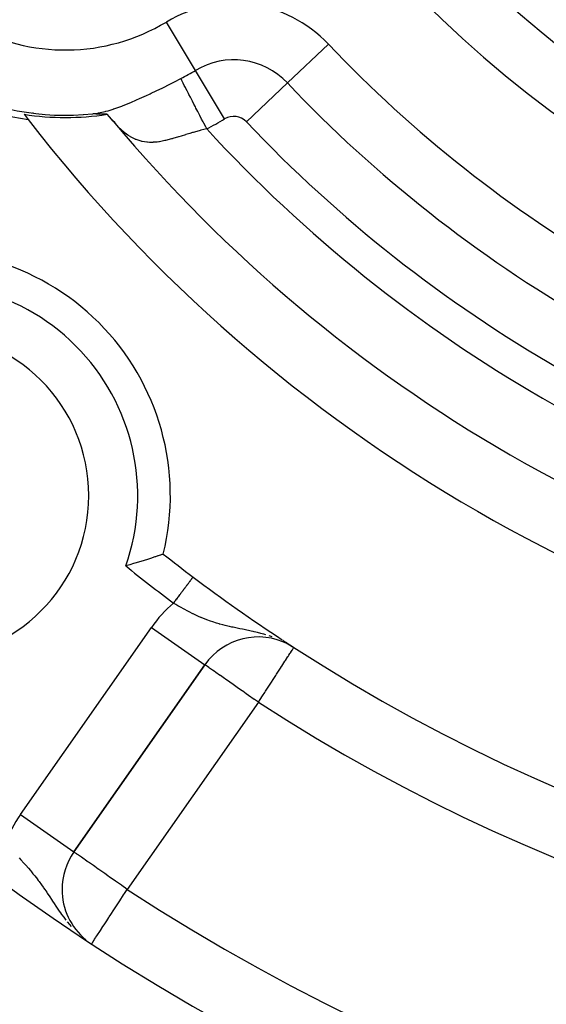
# Model space of a CAD drawing. Extents: x 24 to 1164, y -670 to 196.
# Drawn here: x 405 to 421, y -279 to -249 of the extents above; entities that cross this region are included whole.
import ezdxf

# ---------------------------------------------------------------- set-up
doc = ezdxf.new("R2010")
doc.units = 0
doc.linetypes.add('DASHED', pattern=[11.05, 8.7, -2.35])
doc.layers.get('0').update_dxf_attribs({"linetype": 'CONTINUOUS'})
doc.layers.add('NEVIDI', color=4, linetype='DASHED')

msp = doc.modelspace()

# ---------------------------------------------------------------- linework, layer by layer
at = {"color": 2}
for p, q in [((407.092475, -251.975574), (407.104973, -251.98279)), ((407.104973, -251.98279), (407.092475, -251.975574)), ((407.368817, -251.956149), (407.478213, -251.941661)), ((407.378131, -251.955182), (407.368817, -251.956149)), ((407.386625, -251.954327), (407.378131, -251.955182)), ((407.394201, -251.953598), (407.386625, -251.954327)), ((407.400796, -251.953002), (407.394201, -251.953598)), ((407.40648, -251.952528), (407.400796, -251.953002)), ((407.411363, -251.95216), (407.40648, -251.952528)), ((407.415573, -251.951882), (407.411363, -251.95216)), ((407.419239, -251.951675), (407.415573, -251.951882)), ((407.42248, -251.951523), (407.419239, -251.951675)), ((407.425363, -251.951419), (407.42248, -251.951523)), ((407.427938, -251.951355), (407.425363, -251.951419)), ((407.430252, -251.951325), (407.427938, -251.951355)), ((407.432344, -251.951323), (407.430252, -251.951325)), ((407.434249, -251.951347), (407.432344, -251.951323)), ((407.435999, -251.95139), (407.434249, -251.951347)), ((407.437629, -251.951449), (407.435999, -251.95139)), ((407.439171, -251.951519), (407.437629, -251.951449)), ((407.440651, -251.951597), (407.439171, -251.951519)), ((407.442075, -251.951683), (407.440651, -251.951597)), ((407.44225, -251.951694), (407.442075, -251.951683)), ((407.443448, -251.951775), (407.44225, -251.951694)), ((407.444772, -251.951873), (407.443448, -251.951775)), ((407.446053, -251.951977), (407.444772, -251.951873)), ((407.447294, -251.952086), (407.446053, -251.951977)), ((407.448499, -251.952199), (407.447294, -251.952086)), ((407.449672, -251.952317), (407.448499, -251.952199)), ((407.450815, -251.952438), (407.449672, -251.952317)), ((407.451933, -251.952563), (407.450815, -251.952438)), ((407.453029, -251.95269), (407.451933, -251.952563)), ((407.454106, -251.95282), (407.453029, -251.95269)), ((407.455168, -251.952951), (407.454106, -251.95282)), ((407.456217, -251.953084), (407.455168, -251.952951)), ((407.457258, -251.953218), (407.456217, -251.953084)), ((407.458294, -251.953353), (407.457258, -251.953218)), ((407.459328, -251.953487), (407.458294, -251.953353)), ((407.460363, -251.953622), (407.459328, -251.953487)), ((407.461398, -251.953756), (407.460363, -251.953622)), ((407.462434, -251.95389), (407.461398, -251.953756)), ((407.462931, -251.953954), (407.462434, -251.95389)), ((407.462931, -251.953954), (407.537314, -251.951987)), ((407.463471, -251.954023), (407.462931, -251.953954)), ((407.464509, -251.954157), (407.463471, -251.954023)), ((407.465548, -251.954289), (407.464509, -251.954157)), ((407.466589, -251.954422), (407.465548, -251.954289)), ((407.467631, -251.954554), (407.466589, -251.954422)), ((407.468676, -251.954686), (407.467631, -251.954554)), ((407.469722, -251.954817), (407.468676, -251.954686)), ((407.470771, -251.954948), (407.469722, -251.954817)), ((407.471822, -251.955078), (407.470771, -251.954948)), ((407.472876, -251.955208), (407.471822, -251.955078)), ((407.473932, -251.955337), (407.472876, -251.955208)), ((407.474992, -251.955466), (407.473932, -251.955337)), ((407.476054, -251.955594), (407.474992, -251.955466)), ((407.47712, -251.955721), (407.476054, -251.955594)), ((407.47819, -251.955848), (407.47712, -251.955721)), ((407.479263, -251.955974), (407.47819, -251.955848)), ((407.48034, -251.956099), (407.479263, -251.955974)), ((407.481422, -251.956224), (407.48034, -251.956099)), ((407.482507, -251.956348), (407.481422, -251.956224)), ((407.483598, -251.95647), (407.482507, -251.956348)), ((407.484692, -251.956592), (407.483598, -251.95647)), ((407.485792, -251.956714), (407.484692, -251.956592)), ((407.486897, -251.956834), (407.485792, -251.956714)), ((407.488008, -251.956953), (407.486897, -251.956834)), ((407.489123, -251.957071), (407.488008, -251.956953)), ((407.490245, -251.957189), (407.489123, -251.957071)), ((407.491372, -251.957305), (407.490245, -251.957189)), ((407.492424, -251.957412), (407.491372, -251.957305)), ((407.492506, -251.95742), (407.492424, -251.957412)), ((407.493645, -251.957534), (407.492506, -251.95742)), ((407.494791, -251.957647), (407.493645, -251.957534)), ((407.495944, -251.957759), (407.494791, -251.957647)), ((407.497104, -251.957869), (407.495944, -251.957759)), ((407.49827, -251.957979), (407.497104, -251.957869)), ((407.499442, -251.958087), (407.49827, -251.957979)), ((407.500622, -251.958194), (407.499442, -251.958087)), ((407.501807, -251.9583), (407.500622, -251.958194)), ((407.502999, -251.958405), (407.501807, -251.9583)), ((407.504196, -251.958508), (407.502999, -251.958405)), ((407.5054, -251.958611), (407.504196, -251.958508)), ((407.50661, -251.958712), (407.5054, -251.958611)), ((407.507826, -251.958813), (407.50661, -251.958712)), ((407.509048, -251.958912), (407.507826, -251.958813)), ((407.510276, -251.95901), (407.509048, -251.958912)), ((407.511114, -251.959076), (407.510276, -251.95901)), ((407.511114, -251.959076), (407.574077, -251.967963)), ((407.511509, -251.959107), (407.511114, -251.959076)), ((407.512748, -251.959203), (407.511509, -251.959107)), ((407.513993, -251.959297), (407.512748, -251.959203)), ((407.515243, -251.959391), (407.513993, -251.959297)), ((407.516498, -251.959484), (407.515243, -251.959391)), ((407.517759, -251.959575), (407.516498, -251.959484)), ((407.519025, -251.959666), (407.517759, -251.959575)), ((407.520296, -251.959755), (407.519025, -251.959666)), ((407.521573, -251.959844), (407.520296, -251.959755)), ((407.522854, -251.959931), (407.521573, -251.959844)), ((407.52414, -251.960018), (407.522854, -251.959931)), ((407.525432, -251.960103), (407.52414, -251.960018)), ((407.526728, -251.960188), (407.525432, -251.960103)), ((407.528028, -251.960271), (407.526728, -251.960188)), ((407.529334, -251.960353), (407.528028, -251.960271)), ((407.530644, -251.960435), (407.529334, -251.960353)), ((407.531958, -251.960515), (407.530644, -251.960435)), ((407.533278, -251.960595), (407.531958, -251.960515)), ((407.534601, -251.960673), (407.533278, -251.960595)), ((407.535929, -251.960751), (407.534601, -251.960673)), ((407.537261, -251.960827), (407.535929, -251.960751)), ((407.538598, -251.960903), (407.537261, -251.960827)), ((407.539939, -251.960977), (407.538598, -251.960903)), ((407.541284, -251.961051), (407.539939, -251.960977)), ((407.542633, -251.961124), (407.541284, -251.961051)), ((407.543986, -251.961196), (407.542633, -251.961124)), ((407.545343, -251.961267), (407.543986, -251.961196)), ((407.546704, -251.961337), (407.545343, -251.961267)), ((407.547678, -251.961386), (407.546704, -251.961337)), ((407.548069, -251.961406), (407.547678, -251.961386)), ((407.549437, -251.961474), (407.548069, -251.961406)), ((407.550809, -251.961542), (407.549437, -251.961474)), ((407.552185, -251.961608), (407.550809, -251.961542)), ((407.553565, -251.961674), (407.552185, -251.961608)), ((407.554948, -251.961738), (407.553565, -251.961674)), ((407.556335, -251.961802), (407.554948, -251.961738)), ((407.557725, -251.961865), (407.556335, -251.961802)), ((407.559118, -251.961927), (407.557725, -251.961865)), ((407.560515, -251.961989), (407.559118, -251.961927)), ((407.561915, -251.962049), (407.560515, -251.961989)), ((407.563318, -251.962109), (407.561915, -251.962049)), ((407.564725, -251.962168), (407.563318, -251.962109)), ((407.566134, -251.962226), (407.564725, -251.962168)), ((407.567547, -251.962283), (407.566134, -251.962226)), ((407.568679, -251.962328), (407.567547, -251.962283)), ((407.568962, -251.962339), (407.568679, -251.962328)), ((407.57038, -251.962395), (407.568962, -251.962339)), ((407.571802, -251.96245), (407.57038, -251.962395)), ((407.573226, -251.962504), (407.571802, -251.96245)), ((407.574652, -251.962557), (407.573226, -251.962504)), ((407.576082, -251.96261), (407.574652, -251.962557)), ((407.577513, -251.962661), (407.576082, -251.96261)), ((407.578948, -251.962712), (407.577513, -251.962661)), ((407.580385, -251.962763), (407.578948, -251.962712)), ((407.581824, -251.962812), (407.580385, -251.962763)), ((407.583266, -251.962861), (407.581824, -251.962812)), ((407.58471, -251.962909), (407.583266, -251.962861)), ((407.586156, -251.962957), (407.58471, -251.962909)), ((407.587605, -251.963003), (407.586156, -251.962957)), ((407.589055, -251.963049), (407.587605, -251.963003)), ((407.590508, -251.963095), (407.589055, -251.963049)), ((407.591963, -251.963139), (407.590508, -251.963095)), ((407.593419, -251.963183), (407.591963, -251.963139)), ((407.594878, -251.963226), (407.593419, -251.963183)), ((407.596338, -251.963269), (407.594878, -251.963226)), ((407.5978, -251.963311), (407.596338, -251.963269)), ((407.599263, -251.963353), (407.5978, -251.963311)), ((407.600728, -251.963393), (407.599263, -251.963353)), ((407.602195, -251.963434), (407.600728, -251.963393)), ((407.603663, -251.963473), (407.602195, -251.963434)), ((407.605132, -251.963512), (407.603663, -251.963473)), ((407.606603, -251.963551), (407.605132, -251.963512)), ((407.608075, -251.963588), (407.606603, -251.963551)), ((407.609548, -251.963626), (407.608075, -251.963588)), ((407.611023, -251.963663), (407.609548, -251.963626)), ((407.611193, -251.963667), (407.611023, -251.963663)), ((407.612498, -251.963699), (407.611193, -251.963667)), ((407.613974, -251.963734), (407.612498, -251.963699)), ((407.615451, -251.96377), (407.613974, -251.963734)), ((407.616929, -251.963804), (407.615451, -251.96377)), ((407.618408, -251.963838), (407.616929, -251.963804)), ((407.619887, -251.963872), (407.618408, -251.963838)), ((407.621367, -251.963905), (407.619887, -251.963872)), ((407.622847, -251.963938), (407.621367, -251.963905)), ((407.624328, -251.96397), (407.622847, -251.963938)), ((407.62581, -251.964002), (407.624328, -251.96397)), ((407.627292, -251.964033), (407.62581, -251.964002)), ((407.628774, -251.964064), (407.627292, -251.964033)), ((407.630256, -251.964095), (407.628774, -251.964064)), ((407.630967, -251.964109), (407.630256, -251.964095)), ((407.631738, -251.964125), (407.630967, -251.964109)), ((407.633221, -251.964154), (407.631738, -251.964125)), ((407.634703, -251.964184), (407.633221, -251.964154)), ((407.636186, -251.964213), (407.634703, -251.964184)), ((407.637668, -251.964241), (407.636186, -251.964213)), ((407.63915, -251.96427), (407.637668, -251.964241)), ((407.640632, -251.964297), (407.63915, -251.96427)), ((407.642113, -251.964325), (407.640632, -251.964297)), ((407.643594, -251.964352), (407.642113, -251.964325)), ((407.645075, -251.964379), (407.643594, -251.964352)), ((407.646555, -251.964406), (407.645075, -251.964379)), ((407.648034, -251.964432), (407.646555, -251.964406)), ((407.649513, -251.964458), (407.648034, -251.964432)), ((407.65099, -251.964484), (407.649513, -251.964458)), ((407.652468, -251.96451), (407.65099, -251.964484)), ((407.653944, -251.964535), (407.652468, -251.96451)), ((407.655419, -251.96456), (407.653944, -251.964535)), ((407.656893, -251.964585), (407.655419, -251.96456)), ((407.658366, -251.964609), (407.656893, -251.964585)), ((407.659838, -251.964634), (407.658366, -251.964609)), ((407.661309, -251.964658), (407.659838, -251.964634)), ((407.662779, -251.964682), (407.661309, -251.964658)), ((407.664247, -251.964706), (407.662779, -251.964682)), ((407.665713, -251.96473), (407.664247, -251.964706)), ((407.667179, -251.964754), (407.665713, -251.96473)), ((407.668642, -251.964777), (407.667179, -251.964754)), ((407.670104, -251.9648), (407.668642, -251.964777)), ((407.671565, -251.964824), (407.670104, -251.9648)), ((407.673024, -251.964847), (407.671565, -251.964824)), ((407.674481, -251.96487), (407.673024, -251.964847)), ((407.675936, -251.964893), (407.674481, -251.96487)), ((407.67739, -251.964916), (407.675936, -251.964893)), ((407.678841, -251.964938), (407.67739, -251.964916)), ((407.680291, -251.964961), (407.678841, -251.964938)), ((407.681377, -251.964978), (407.680291, -251.964961)), ((407.681738, -251.964984), (407.681377, -251.964978)), ((407.683184, -251.965006), (407.681738, -251.964984)), ((407.684627, -251.965029), (407.683184, -251.965006)), ((407.686069, -251.965052), (407.684627, -251.965029)), ((407.687508, -251.965074), (407.686069, -251.965052)), ((407.688945, -251.965097), (407.687508, -251.965074)), ((407.690379, -251.965119), (407.688945, -251.965097)), ((407.691811, -251.965142), (407.690379, -251.965119)), ((407.692362, -251.96515), (407.691811, -251.965142)), ((407.693241, -251.965164), (407.692362, -251.96515)), ((407.694668, -251.965187), (407.693241, -251.965164)), ((407.696093, -251.96521), (407.694668, -251.965187)), ((407.697515, -251.965232), (407.696093, -251.96521)), ((407.698935, -251.965255), (407.697515, -251.965232)), ((407.700351, -251.965278), (407.698935, -251.965255)), ((407.701765, -251.965301), (407.700351, -251.965278)), ((407.703177, -251.965324), (407.701765, -251.965301)), ((407.704585, -251.965347), (407.703177, -251.965324)), ((407.705991, -251.96537), (407.704585, -251.965347)), ((407.707393, -251.965393), (407.705991, -251.96537)), ((407.708793, -251.965417), (407.707393, -251.965393)), ((407.710189, -251.965441), (407.708793, -251.965417)), ((407.711582, -251.965464), (407.710189, -251.965441)), ((407.712972, -251.965488), (407.711582, -251.965464)), ((407.714359, -251.965512), (407.712972, -251.965488)), ((407.715743, -251.965536), (407.714359, -251.965512)), ((407.717123, -251.965561), (407.715743, -251.965536)), ((407.7185, -251.965586), (407.717123, -251.965561)), ((407.719874, -251.96561), (407.7185, -251.965586)), ((407.721244, -251.965635), (407.719874, -251.96561)), ((407.72261, -251.965661), (407.721244, -251.965635)), ((407.723973, -251.965686), (407.72261, -251.965661)), ((407.725332, -251.965712), (407.723973, -251.965686)), ((407.726688, -251.965738), (407.725332, -251.965712)), ((407.728039, -251.965765), (407.726688, -251.965738)), ((407.729387, -251.965791), (407.728039, -251.965765)), ((407.730731, -251.965818), (407.729387, -251.965791)), ((407.731536, -251.965834), (407.730731, -251.965818)), ((407.732071, -251.965845), (407.731536, -251.965834)), ((407.733408, -251.965873), (407.732071, -251.965845)), ((407.73474, -251.965901), (407.733408, -251.965873)), ((407.736068, -251.965929), (407.73474, -251.965901)), ((407.737392, -251.965957), (407.736068, -251.965929)), ((407.738711, -251.965986), (407.737392, -251.965957)), ((407.740027, -251.966015), (407.738711, -251.965986)), ((407.741338, -251.966045), (407.740027, -251.966015)), ((407.742645, -251.966075), (407.741338, -251.966045)), ((407.743947, -251.966106), (407.742645, -251.966075)), ((407.745245, -251.966136), (407.743947, -251.966106)), ((407.746539, -251.966168), (407.745245, -251.966136)), ((407.747828, -251.966199), (407.746539, -251.966168)), ((407.74852, -251.966217), (407.747828, -251.966199)), ((407.749112, -251.966231), (407.74852, -251.966217)), ((407.750392, -251.966264), (407.749112, -251.966231)), ((407.751666, -251.966297), (407.750392, -251.966264)), ((407.752937, -251.966331), (407.751666, -251.966297)), ((407.754202, -251.966365), (407.752937, -251.966331)), ((407.754683, -251.966378), (407.754202, -251.966365)), ((407.755462, -251.966399), (407.754683, -251.966378)), ((407.756718, -251.966434), (407.755462, -251.966399)), ((407.757968, -251.96647), (407.756718, -251.966434)), ((407.759214, -251.966506), (407.757968, -251.96647)), ((407.760454, -251.966542), (407.759214, -251.966506)), ((407.761689, -251.96658), (407.760454, -251.966542)), ((407.762919, -251.966617), (407.761689, -251.96658)), ((407.764144, -251.966656), (407.762919, -251.966617)), ((407.765363, -251.966694), (407.764144, -251.966656)), ((407.766577, -251.966734), (407.765363, -251.966694)), ((407.767786, -251.966774), (407.766577, -251.966734)), ((407.768989, -251.966815), (407.767786, -251.966774)), ((407.770187, -251.966856), (407.768989, -251.966815)), ((407.771379, -251.966898), (407.770187, -251.966856)), ((407.772565, -251.966941), (407.771379, -251.966898)), ((407.773746, -251.966984), (407.772565, -251.966941)), ((407.774921, -251.967028), (407.773746, -251.966984)), ((407.77609, -251.967073), (407.774921, -251.967028)), ((407.777254, -251.967118), (407.77609, -251.967073)), ((407.778411, -251.967164), (407.777254, -251.967118)), ((407.779563, -251.967211), (407.778411, -251.967164)), ((407.780708, -251.967259), (407.779563, -251.967211)), ((407.781848, -251.967307), (407.780708, -251.967259)), ((407.782981, -251.967356), (407.781848, -251.967307)), ((407.784109, -251.967406), (407.782981, -251.967356)), ((407.78523, -251.967457), (407.784109, -251.967406)), ((407.786344, -251.967508), (407.78523, -251.967457)), ((407.787453, -251.96756), (407.786344, -251.967508)), ((407.788555, -251.967613), (407.787453, -251.96756)), ((407.78965, -251.967667), (407.788555, -251.967613)), ((407.790739, -251.967722), (407.78965, -251.967667)), ((407.791822, -251.967777), (407.790739, -251.967722)), ((407.792898, -251.967834), (407.791822, -251.967777)), ((407.793967, -251.967891), (407.792898, -251.967834)), ((407.79503, -251.967949), (407.793967, -251.967891)), ((407.796086, -251.968008), (407.79503, -251.967949)), ((407.796203, -251.968015), (407.796086, -251.968008)), ((407.797135, -251.968068), (407.796203, -251.968015)), ((407.798177, -251.968129), (407.797135, -251.968068)), ((407.799212, -251.968191), (407.798177, -251.968129)), ((407.800241, -251.968254), (407.799212, -251.968191)), ((407.801262, -251.968317), (407.800241, -251.968254)), ((407.802276, -251.968382), (407.801262, -251.968317)), ((407.803283, -251.968448), (407.802276, -251.968382)), ((407.804283, -251.968514), (407.803283, -251.968448)), ((407.882879, -252.051723), (407.806261, -251.968651)), ((407.995285, -252.181153), (407.882879, -252.051723)), ((407.969829, -252.151841), (408.059422, -252.217596)), ((407.974013, -252.156659), (408.058536, -252.240332)), ((409.164052, -265.573098), (409.073587, -265.602386)), ((409.189856, -265.564666), (409.164052, -265.573098)), ((409.269161, -265.53853), (409.189856, -265.564666)), ((409.291398, -265.531145), (409.269161, -265.53853)), ((409.358266, -265.508798), (409.291398, -265.531145)), ((409.37652, -265.502661), (409.358266, -265.508798)), ((409.429796, -265.484656), (409.37652, -265.502661)), ((409.443702, -265.479932), (409.429796, -265.484656)), ((409.482596, -265.466665), (409.443702, -265.479932)), ((409.492118, -265.463409), (409.482596, -265.466665)), ((409.493083, -265.463079), (409.492118, -265.463409)), ((409.515934, -265.455258), (409.493083, -265.463079)), ((409.520833, -265.453576), (409.515934, -265.455258)), ((409.529223, -265.450682), (409.520833, -265.453576)), ((408.465004, -265.788371), (408.379283, -265.813003)), ((408.501493, -265.77776), (408.465004, -265.788371)), ((408.620337, -265.742704), (408.501493, -265.77776)), ((408.655874, -265.73208), (408.620337, -265.742704)), ((408.770201, -265.697467), (408.655874, -265.73208)), ((408.804352, -265.687001), (408.770201, -265.697467)), ((408.912446, -265.653489), (408.804352, -265.687001)), ((408.944404, -265.643465), (408.912446, -265.653489)), ((409.044577, -265.611688), (408.944404, -265.643465)), ((409.073587, -265.602386), (409.044577, -265.611688)), ((413.329314, -268.19218), (413.284512, -268.167953)), ((413.293997, -268.171867), (413.53175, -268.312183)), ((413.294919, -268.171791), (413.53175, -268.312183)), ((413.306484, -268.169749), (413.53175, -268.312183)), ((413.312244, -268.179269), (413.53175, -268.312183)), ((413.333991, -268.190075), (413.53175, -268.312183)), ((413.375035, -268.216904), (413.338932, -268.197381)), ((413.341137, -268.19363), (413.53175, -268.312183)), ((413.369313, -268.208592), (413.53175, -268.312183)), ((413.376252, -268.212516), (413.53175, -268.312183)), ((413.400196, -268.226823), (413.53175, -268.312183)), ((413.406936, -268.231073), (413.53175, -268.312183)), ((413.428601, -268.245149), (413.53175, -268.312183)), ((413.530549, -268.314035), (413.53175, -268.312183)), ((406.788222, -274.580576), (410.805536, -268.843258)), ((410.805536, -268.843258), (406.788222, -274.580576)), ((410.804297, -268.842391), (410.805536, -268.843258)), ((406.426527, -275.727729), (406.424582, -275.727729)), ((407.081607, -277.218711), (407.159675, -277.279745))]:
    msp.add_line(p, q, dxfattribs=at)
for centre, radius, start, end in [((442.905325, -223.000009), 80, 90, 270), ((442.905325, -223.000009), 27.5, 180, 360), ((442.905325, -223.000009), 70, 189.898594, 350.101406), ((406.532258, -244.000009), 8, 143.997615, 276.002385), ((406.532258, -244.000009), 8.209525, 158.030953, 261.969047), ((406.532258, -244.000009), 8.069842, 260.942079, 279.083414), ((442.905325, -223.000009), 47.5, 217.580687, 217.824317), ((442.905325, -223.000009), 47.5, 217.824317, 262.175683), ((442.905325, -223.000009), 45.5, 219.892098, 260.107902), ((402.246685, -263.658649), 7.5, 346.176836, 103.823164), ((402.246685, -263.658649), 5, 0, 180), ((402.246685, -263.658649), 5, 180, 360), ((442.905325, -223.000009), 54, 231.824564, 233.04744), ((442.905325, -223.000009), 54, 233.04744, 236.587241), ((442.905325, -223.000009), 54, 237.046713, 306.95256), ((412.44384, -269.990411), 2, 62.632115, 145), ((442.905325, -223.000009), 54, 236.612117, 236.896675), ((412.44384, -269.990411), 2, 61.356175, 62.709487), ((408.426527, -275.727729), 2, 145, 180), ((442.905325, -223.000009), 65, 233.323993, 303.180781), ((408.426527, -275.727729), 2, 180, 230.641439)]:
    msp.add_arc(centre, radius, start, end, dxfattribs=at)
at = {"layer": 'NEVIDI', "color": 7, "linetype": 'CONTINUOUS'}
for p, q in [((410.517241, -250.626057), (409.624568, -249.141761)), ((413.332703, -251.010007), (414.590221, -249.818937)), ((411.409914, -252.110353), (410.517241, -250.626057)), ((409.472533, -251.175164), (409.768801, -251.028313)), ((409.768801, -251.028313), (409.796966, -251.014154)), ((409.796966, -251.014154), (409.87194, -250.976304)), ((409.87194, -250.976304), (410.067896, -250.876336)), ((410.073206, -250.886662), (410.067896, -250.876335)), ((410.098557, -250.935966), (410.073206, -250.886662)), ((410.129609, -250.996358), (410.098557, -250.935966)), ((410.142504, -251.021438), (410.129609, -250.996358)), ((410.174141, -251.082967), (410.142504, -251.021438)), ((410.209542, -251.151818), (410.174141, -251.082967)), ((412.075185, -252.201078), (413.332703, -251.010007)), ((408.999116, -251.400788), (409.130003, -251.339721)), ((409.130003, -251.339721), (409.156793, -251.327087)), ((409.156793, -251.327087), (409.444854, -251.188685)), ((409.444854, -251.188685), (409.472533, -251.175164)), ((410.224528, -251.180963), (410.209542, -251.151818)), ((410.262291, -251.254408), (410.224528, -251.180963)), ((410.301106, -251.329898), (410.262291, -251.254408)), ((410.317913, -251.362584), (410.301106, -251.329898)), ((410.361475, -251.447305), (410.317913, -251.362584)), ((408.301358, -251.700688), (408.533119, -251.607072)), ((408.533119, -251.607072), (408.557673, -251.596745)), ((408.557673, -251.596745), (408.826198, -251.479604)), ((408.826198, -251.479604), (408.851885, -251.468043)), ((408.851885, -251.468043), (408.962395, -251.417712)), ((408.962395, -251.417712), (408.999116, -251.400788)), ((410.40264, -251.527367), (410.361475, -251.447305)), ((410.420986, -251.563047), (410.40264, -251.527367)), ((410.469849, -251.658079), (410.420986, -251.563047)), ((410.512355, -251.740746), (410.469849, -251.658079)), ((405.539839, -251.923212), (405.541708, -251.919974)), ((407.527077, -251.933389), (407.546065, -251.929897)), ((407.546065, -251.929897), (407.753178, -251.882864)), ((407.753178, -251.882864), (407.773623, -251.877423)), ((407.773623, -251.877423), (407.837576, -251.859592)), ((407.837576, -251.859592), (407.996907, -251.810321)), ((407.996907, -251.810321), (408.007053, -251.806972)), ((408.007053, -251.806972), (408.018828, -251.803055)), ((408.018828, -251.803055), (408.256891, -251.717757)), ((408.256891, -251.717757), (408.279904, -251.708963)), ((408.279904, -251.708963), (408.301358, -251.700688)), ((410.532023, -251.778999), (410.512355, -251.740746)), ((410.585405, -251.882818), (410.532023, -251.778999)), ((410.62827, -251.966185), (410.585405, -251.882818)), ((410.648801, -252.006115), (410.62827, -251.966185)), ((405.406524, -252.154119), (405.410923, -252.1465)), ((410.706012, -252.117381), (410.648801, -252.006115)), ((410.748337, -252.199697), (410.706012, -252.117381)), ((410.769389, -252.24064), (410.748337, -252.199697)), ((410.829388, -252.357328), (410.769389, -252.24064)), ((408.217583, -252.421169), (408.199933, -252.404095)), ((408.349635, -252.537507), (408.217583, -252.421169)), ((408.363881, -252.548837), (408.349635, -252.537507)), ((408.444673, -252.608575), (408.363881, -252.548837)), ((410.225733, -252.593563), (410.206918, -252.599298)), ((410.348553, -252.556524), (410.225733, -252.593563)), ((410.430064, -252.532511), (410.348553, -252.556524)), ((410.449725, -252.526804), (410.430064, -252.532511)), ((410.632585, -252.475496), (410.449725, -252.526804)), ((410.662681, -252.467386), (410.632585, -252.475496)), ((410.682973, -252.461974), (410.662681, -252.467386)), ((410.859911, -252.41669), (410.682973, -252.461974)), ((410.859911, -252.41669), (410.829388, -252.357328)), ((408.51398, -252.653725), (408.444673, -252.608575)), ((408.528295, -252.662358), (408.51398, -252.653725)), ((408.665942, -252.733473), (408.528295, -252.662358)), ((408.681806, -252.740314), (408.665942, -252.733473)), ((408.696503, -252.74641), (408.681806, -252.740314)), ((408.853251, -252.79744), (408.696503, -252.74641)), ((408.868105, -252.801005), (408.853251, -252.79744)), ((408.886435, -252.805117), (408.868105, -252.801005)), ((409.027468, -252.826593), (408.886435, -252.805117)), ((409.042732, -252.827895), (409.027468, -252.826593)), ((409.109617, -252.831422), (409.042732, -252.827895)), ((409.207471, -252.830648), (409.109617, -252.831422)), ((409.223309, -252.82991), (409.207471, -252.830648)), ((409.338242, -252.81995), (409.223309, -252.82991)), ((409.393973, -252.812469), (409.338242, -252.81995)), ((409.410247, -252.80999), (409.393973, -252.812469)), ((409.57438, -252.778574), (409.410247, -252.80999)), ((409.585387, -252.776101), (409.57438, -252.778574)), ((409.602171, -252.772252), (409.585387, -252.776101)), ((409.784435, -252.725459), (409.602171, -252.772252)), ((409.802039, -252.720548), (409.784435, -252.725459)), ((409.820171, -252.715434), (409.802039, -252.720548)), ((409.992443, -252.664739), (409.820171, -252.715434)), ((410.010581, -252.65925), (409.992443, -252.664739)), ((410.077806, -252.638784), (410.010581, -252.65925)), ((410.206918, -252.599298), (410.077806, -252.638784)), ((407.320425, -254.416582), (407.315384, -254.413671)), ((410.423927, -266.178617), (410.422628, -266.180343)), ((410.428791, -266.17215), (410.423927, -266.178617)), ((410.429858, -266.170732), (410.428791, -266.17215)), ((410.433846, -266.165432), (410.429858, -266.170732)), ((410.4347, -266.164296), (410.433846, -266.165432)), ((410.435809, -266.162822), (410.4347, -266.164296)), ((410.437809, -266.160163), (410.435809, -266.162822)), ((410.438443, -266.15932), (410.437809, -266.160163)), ((410.440657, -266.156378), (410.438443, -266.15932)), ((410.4424, -266.15406), (410.441082, -266.155812)), ((410.212074, -266.46024), (410.195446, -266.482344)), ((410.216041, -266.454966), (410.212074, -266.46024)), ((410.232181, -266.433511), (410.216041, -266.454966)), ((410.235999, -266.428436), (410.232181, -266.433511)), ((410.249157, -266.410945), (410.235999, -266.428436)), ((410.251475, -266.407863), (410.249157, -266.410945)), ((410.255204, -266.402905), (410.251475, -266.407863)), ((410.270034, -266.383191), (410.255204, -266.402905)), ((410.273613, -266.378435), (410.270034, -266.383191)), ((410.287771, -266.359613), (410.273613, -266.378435)), ((410.291229, -266.355017), (410.287771, -266.359613)), ((410.304665, -266.337156), (410.291229, -266.355017)), ((410.304761, -266.337028), (410.304665, -266.337156)), ((410.308002, -266.33272), (410.304761, -266.337028)), ((410.320851, -266.315639), (410.308002, -266.33272)), ((410.323891, -266.311598), (410.320851, -266.315639)), ((410.336069, -266.295409), (410.323891, -266.311598)), ((410.338914, -266.291627), (410.336069, -266.295409)), ((410.350293, -266.276501), (410.338914, -266.291627)), ((410.351823, -266.274467), (410.350293, -266.276501)), ((410.353012, -266.272886), (410.351823, -266.274467)), ((410.363643, -266.258754), (410.353012, -266.272886)), ((410.366148, -266.255424), (410.363643, -266.258754)), ((410.37606, -266.242248), (410.366148, -266.255424)), ((410.378351, -266.239202), (410.37606, -266.242248)), ((410.387408, -266.227163), (410.378351, -266.239202)), ((410.389555, -266.224308), (410.387408, -266.227163)), ((410.389866, -266.223896), (410.389555, -266.224308)), ((410.397789, -266.213363), (410.389866, -266.223896)), ((410.399717, -266.2108), (410.397789, -266.213363)), ((410.407104, -266.200979), (410.399717, -266.2108)), ((410.408847, -266.198663), (410.407104, -266.200979)), ((410.415395, -266.189959), (410.408847, -266.198663)), ((410.416925, -266.187924), (410.415395, -266.189959)), ((410.418011, -266.186481), (410.416925, -266.187924)), ((410.422628, -266.180343), (410.418011, -266.186481)), ((409.980579, -266.767974), (409.96557, -266.787926)), ((409.985464, -266.761481), (409.980579, -266.767974)), ((410.005612, -266.734697), (409.985464, -266.761481)), ((410.010483, -266.728222), (410.005612, -266.734697)), ((410.030358, -266.701801), (410.010483, -266.728222)), ((410.035113, -266.695481), (410.030358, -266.701801)), ((410.043198, -266.684732), (410.035113, -266.695481)), ((410.054774, -266.669344), (410.043198, -266.684732)), ((410.059465, -266.663109), (410.054774, -266.669344)), ((410.078806, -266.637397), (410.059465, -266.663109)), ((410.083417, -266.631268), (410.078806, -266.637397)), ((410.102366, -266.606079), (410.083417, -266.631268)), ((410.106884, -266.600072), (410.102366, -266.606079)), ((410.117233, -266.586315), (410.106884, -266.600072)), ((410.125446, -266.575398), (410.117233, -266.586315)), ((410.12986, -266.569529), (410.125446, -266.575398)), ((410.147989, -266.54543), (410.12986, -266.569529)), ((410.152313, -266.539683), (410.147989, -266.54543)), ((410.169999, -266.516171), (410.152313, -266.539683)), ((410.174201, -266.510586), (410.169999, -266.516171)), ((410.186276, -266.494535), (410.174201, -266.510586)), ((410.191372, -266.48776), (410.186276, -266.494535)), ((410.195446, -266.482344), (410.191372, -266.48776)), ((409.852378, -266.938396), (409.841879, -266.952353)), ((409.910848, -266.993494), (409.841879, -266.952353)), ((409.857398, -266.931723), (409.852378, -266.938396)), ((409.878143, -266.904146), (409.857398, -266.931723)), ((409.883285, -266.89731), (409.878143, -266.904146)), ((409.88569, -266.894113), (409.883285, -266.89731)), ((409.904025, -266.86974), (409.88569, -266.894113)), ((409.909016, -266.863106), (409.904025, -266.86974)), ((409.929681, -266.835635), (409.909016, -266.863106)), ((409.94193, -267.011776), (409.910848, -266.993494)), ((409.934641, -266.829041), (409.929681, -266.835635)), ((409.955187, -266.801728), (409.934641, -266.829041)), ((409.979813, -267.033828), (409.94193, -267.011776)), ((409.960116, -266.795175), (409.955187, -266.801728)), ((409.96557, -266.787926), (409.960116, -266.795175)), ((410.083071, -267.092589), (409.979813, -267.033828)), ((410.152697, -267.13105), (410.083071, -267.092589)), ((410.191285, -267.151949), (410.152697, -267.13105)), ((410.257707, -267.187217), (410.191285, -267.151949)), ((410.328167, -267.223626), (410.257707, -267.187217)), ((410.434792, -267.276674), (410.328167, -267.223626)), ((410.447365, -267.282762), (410.434792, -267.276674)), ((410.506134, -267.310735), (410.447365, -267.282762)), ((410.613605, -267.359796), (410.506134, -267.310735)), ((410.685726, -267.391161), (410.613605, -267.359796)), ((410.691503, -267.393618), (410.685726, -267.391161)), ((410.7099, -267.401388), (410.691503, -267.393618)), ((410.793511, -267.43563), (410.7099, -267.401388)), ((410.866341, -267.464009), (410.793511, -267.43563)), ((410.976365, -267.504319), (410.866341, -267.464009)), ((410.980124, -267.505643), (410.976365, -267.504319)), ((411.050388, -267.529728), (410.980124, -267.505643)), ((411.162601, -267.565676), (411.050388, -267.529728)), ((411.238641, -267.588322), (411.162601, -267.565676)), ((411.256636, -267.593487), (411.238641, -267.588322)), ((411.261052, -267.594743), (411.256636, -267.593487)), ((411.352826, -267.619908), (411.261052, -267.594743)), ((411.431043, -267.640007), (411.352826, -267.619908)), ((411.548597, -267.668156), (411.431043, -267.640007)), ((411.557847, -267.670278), (411.548597, -267.668156)), ((411.629023, -267.686202), (411.557847, -267.670278)), ((411.667338, -267.694507), (411.629023, -267.686202)), ((405.149918, -273.433423), (409.167231, -267.696106)), ((409.167231, -267.696106), (410.804297, -268.842391)), ((411.751257, -267.712157), (411.667338, -267.694507)), ((411.835495, -267.729335), (411.751257, -267.712157)), ((411.877693, -267.737815), (411.835495, -267.729335)), ((411.961564, -267.754574), (411.877693, -267.737815)), ((412.010185, -267.764304), (411.961564, -267.754574)), ((412.052841, -267.772893), (412.010185, -267.764304)), ((412.183708, -267.799908), (412.052841, -267.772893)), ((412.227147, -267.809203), (412.183708, -267.799908)), ((412.28238, -267.821338), (412.227147, -267.809203)), ((412.316921, -267.829131), (412.28238, -267.821338)), ((412.419346, -267.853323), (412.316921, -267.829131)), ((412.523315, -267.879827), (412.419346, -267.853323)), ((412.601013, -267.901138), (412.523315, -267.879827)), ((412.607782, -267.903061), (412.601013, -267.901138)), ((412.669777, -267.921208), (412.607782, -267.903061)), ((412.868455, -267.986548), (412.773494, -267.953866)), ((413.27045, -268.715268), (413.351461, -268.5903)), ((413.351461, -268.5903), (413.352525, -268.588657)), ((413.352525, -268.588657), (413.378921, -268.547938)), ((413.378921, -268.547938), (413.411794, -268.497229)), ((413.411794, -268.497229), (413.42356, -268.479078)), ((413.42356, -268.479078), (413.455033, -268.430528)), ((413.455033, -268.430528), (413.478052, -268.395018)), ((413.478052, -268.395018), (413.485523, -268.383492)), ((413.485523, -268.383492), (413.48619, -268.382465)), ((413.48619, -268.382465), (413.507846, -268.349057)), ((413.507846, -268.349057), (413.51393, -268.339672)), ((413.51393, -268.339672), (413.521799, -268.327534)), ((413.521799, -268.327534), (413.529412, -268.315789)), ((413.529412, -268.315789), (413.530549, -268.314035)), ((410.814147, -268.849288), (410.805536, -268.843258)), ((410.818575, -268.852389), (410.814147, -268.849288)), ((410.840495, -268.867737), (410.818575, -268.852389)), ((410.857457, -268.879614), (410.840495, -268.867737)), ((410.885477, -268.899234), (410.857457, -268.879614)), ((413.121955, -268.944339), (413.156079, -268.891699)), ((413.156079, -268.891699), (413.159726, -268.886073)), ((413.159726, -268.886073), (413.256938, -268.736112)), ((413.256938, -268.736112), (413.262986, -268.726782)), ((413.262986, -268.726782), (413.27045, -268.715268)), ((410.92158, -268.924514), (410.885477, -268.899234)), ((410.949472, -268.944044), (410.92158, -268.924514)), ((410.950228, -268.944573), (410.949472, -268.944044)), ((411.009882, -268.986343), (410.950228, -268.944573)), ((411.036147, -269.004735), (411.009882, -268.986343)), ((411.121014, -269.064159), (411.036147, -269.004735)), ((411.145239, -269.081121), (411.121014, -269.064159)), ((411.253187, -269.156708), (411.145239, -269.081121)), ((411.271549, -269.169564), (411.253187, -269.156708)), ((411.279619, -269.175215), (411.271549, -269.169564)), ((411.404298, -269.262517), (411.279619, -269.175215)), ((412.916752, -269.260888), (412.975916, -269.169621)), ((412.975916, -269.169621), (413.001563, -269.130058)), ((413.001563, -269.130058), (413.043688, -269.065075)), ((413.043688, -269.065075), (413.121955, -268.944339)), ((411.440536, -269.28789), (411.404298, -269.262517)), ((411.571944, -269.379903), (411.440536, -269.28789)), ((411.61243, -269.408252), (411.571944, -269.379903)), ((411.627828, -269.419034), (411.61243, -269.408252)), ((411.753457, -269.507), (411.627828, -269.419034)), ((412.660553, -269.656106), (412.781375, -269.469723)), ((412.781375, -269.469723), (412.803876, -269.435013)), ((412.803876, -269.435013), (412.821195, -269.408297)), ((412.821195, -269.408297), (412.916752, -269.260888)), ((411.839842, -269.567488), (411.753457, -269.507)), ((411.945976, -269.641803), (411.839842, -269.567488)), ((411.966643, -269.656275), (411.945976, -269.641803)), ((412.072248, -269.73022), (411.966643, -269.656275)), ((412.146357, -269.782112), (412.072248, -269.73022)), ((412.31838, -269.902564), (412.146357, -269.782112)), ((412.496223, -269.909605), (412.568455, -269.798178)), ((412.568455, -269.798178), (412.639879, -269.687997)), ((412.639879, -269.687997), (412.660553, -269.656106)), ((412.44384, -269.990411), (408.426527, -275.727729)), ((412.328583, -269.909708), (412.31838, -269.902564)), ((412.351495, -269.925751), (412.328583, -269.909708)), ((412.44384, -269.990411), (412.351495, -269.925751)), ((412.44384, -269.990411), (412.494927, -269.911604)), ((412.494927, -269.911604), (412.496223, -269.909605)), ((405.149918, -273.433423), (406.788222, -274.580576)), ((406.797251, -274.586357), (406.788222, -274.580576)), ((406.801588, -274.589393), (406.797251, -274.586357)), ((406.823759, -274.605111), (406.801588, -274.589393)), ((406.840233, -274.616818), (406.823759, -274.605111)), ((406.86881, -274.637063), (406.840233, -274.616818)), ((405.109399, -274.761849), (405.169089, -274.825142)), ((405.169089, -274.825142), (405.257412, -274.920911)), ((405.257412, -274.920911), (405.293006, -274.960307)), ((406.882013, -274.646386), (406.86881, -274.637063)), ((406.904053, -274.661907), (406.882013, -274.646386)), ((406.933887, -274.682846), (406.904053, -274.661907)), ((406.992394, -274.723754), (406.933887, -274.682846)), ((407.020724, -274.743524), (406.992394, -274.723754)), ((407.103711, -274.801472), (407.020724, -274.743524)), ((407.131104, -274.820641), (407.103711, -274.801472)), ((407.198888, -274.868122), (407.131104, -274.820641)), ((407.235808, -274.893989), (407.198888, -274.868122)), ((407.266792, -274.915694), (407.235808, -274.893989)), ((407.386972, -274.99984), (407.266792, -274.915694)), ((405.293006, -274.960307), (405.303539, -274.972062)), ((405.303539, -274.972062), (405.314949, -274.984847)), ((405.314949, -274.984847), (405.399896, -275.081815)), ((405.399896, -275.081815), (405.456066, -275.147783)), ((405.456066, -275.147783), (405.489588, -275.187906)), ((405.489588, -275.187906), (405.537275, -275.246008)), ((407.429139, -275.029356), (407.386972, -274.99984)), ((407.535256, -275.103663), (407.429139, -275.029356)), ((407.554626, -275.117231), (407.535256, -275.103663)), ((407.618178, -275.161746), (407.554626, -275.117231)), ((407.736063, -275.244307), (407.618178, -275.161746)), ((405.537275, -275.246008), (405.59201, -275.314259)), ((405.59201, -275.314259), (405.670595, -275.415382)), ((405.670595, -275.415382), (405.678587, -275.42588)), ((405.678587, -275.42588), (405.697185, -275.450464)), ((405.697185, -275.450464), (405.723561, -275.485707)), ((405.723561, -275.485707), (405.800034, -275.590423)), ((407.832026, -275.311491), (407.736063, -275.244307)), ((407.885944, -275.349231), (407.832026, -275.311491)), ((407.928551, -275.37905), (407.885944, -275.349231)), ((408.066278, -275.475429), (407.928551, -275.37905)), ((408.129143, -275.519424), (408.066278, -275.475429)), ((408.245489, -275.600872), (408.129143, -275.519424)), ((405.800034, -275.590423), (405.850975, -275.662217)), ((405.850975, -275.662217), (405.861783, -275.677651)), ((405.861783, -275.677651), (405.89653, -275.727733)), ((405.89653, -275.727733), (405.926187, -275.771138)), ((405.926187, -275.771138), (405.956463, -275.815918)), ((405.956463, -275.815918), (405.975941, -275.844941)), ((408.313947, -275.648819), (408.245489, -275.600872)), ((408.334363, -275.663124), (408.313947, -275.648819)), ((408.426527, -275.727729), (408.334363, -275.663124)), ((408.343453, -275.854771), (408.426527, -275.727729)), ((405.975941, -275.844941), (406.052336, -275.959966)), ((406.052336, -275.959966), (406.052762, -275.96061)), ((406.052762, -275.96061), (406.104005, -276.038376)), ((406.104005, -276.038376), (406.139605, -276.092465)), ((406.139605, -276.092465), (406.182853, -276.158013)), ((408.076559, -276.262927), (408.178917, -276.106393)), ((408.178917, -276.106393), (408.197013, -276.078719)), ((408.197013, -276.078719), (408.314646, -275.898826)), ((408.314646, -275.898826), (408.342311, -275.856519)), ((408.342311, -275.856519), (408.343453, -275.854771)), ((406.182853, -276.158013), (406.237724, -276.240457)), ((406.237724, -276.240457), (406.238215, -276.241189)), ((406.238215, -276.241189), (406.323068, -276.365974)), ((406.323068, -276.365974), (406.340496, -276.391074)), ((406.340496, -276.391074), (406.382787, -276.451085)), ((407.921308, -276.50035), (408.018486, -276.351738)), ((408.018486, -276.351738), (408.055825, -276.294636)), ((408.055825, -276.294636), (408.076559, -276.262927)), ((406.382787, -276.451085), (406.412866, -276.492936)), ((406.412866, -276.492936), (406.478541, -276.581709)), ((406.478541, -276.581709), (406.546334, -276.669356)), ((406.588612, -276.721889), (406.654344, -276.800282)), ((407.719426, -276.809083), (407.795884, -276.692158)), ((407.795884, -276.692158), (407.864457, -276.58729)), ((407.864457, -276.58729), (407.875227, -276.57082)), ((407.875227, -276.57082), (407.921308, -276.50035)), ((406.654344, -276.800282), (406.710567, -276.863651)), ((407.515889, -277.120349), (407.58111, -277.020607)), ((407.58111, -277.020607), (407.585869, -277.01333)), ((407.585869, -277.01333), (407.60095, -276.990266)), ((407.60095, -276.990266), (407.681809, -276.86661)), ((407.681809, -276.86661), (407.718101, -276.81111)), ((407.718101, -276.81111), (407.719426, -276.809083)), ((407.361489, -277.356469), (407.376266, -277.333871)), ((407.376266, -277.333871), (407.378811, -277.329978)), ((407.378811, -277.329978), (407.41056, -277.281427)), ((407.41056, -277.281427), (407.42698, -277.256315)), ((407.42698, -277.256315), (407.454782, -277.213798)), ((407.454782, -277.213798), (407.46566, -277.197163)), ((407.46566, -277.197163), (407.495659, -277.151286)), ((407.495659, -277.151286), (407.515889, -277.120349)), ((407.332119, -277.401384), (407.334438, -277.397838)), ((407.334438, -277.397838), (407.342364, -277.385716)), ((407.342364, -277.385716), (407.344454, -277.38252)), ((407.344454, -277.38252), (407.35671, -277.363778)), ((407.35671, -277.363778), (407.361489, -277.356469))]:
    msp.add_line(p, q, dxfattribs=at)
for centre, radius, start, end in [((442.905325, -223.000009), 79.718196, 90, 270), ((442.905325, -223.000009), 77.719415, 90, 270), ((442.905325, -223.000009), 36, 180, 360), ((442.905325, -223.000009), 34.267949, 180, 360), ((442.905325, -223.000009), 32.535898, 180, 360), ((442.905325, -223.000009), 29.5, 180, 360), ((406.532258, -244.000009), 6, 118.976807, 301.023193), ((411.686108, -252.569596), 4, 43.445543, 121.023193), ((442.905325, -223.000009), 39, 223.445543, 256.554457), ((411.686108, -252.569596), 2.267949, 43.445543, 121.023193), ((406.532258, -244.000009), 7.732051, 297.211114, 301.023193), ((442.905325, -223.000009), 40.732051, 223.445543, 256.554457), ((406.532258, -244.000009), 9.464102, 297.211114, 301.023193), ((411.686108, -252.569596), 0.535898, 43.445543, 121.023193), ((442.905325, -223.000009), 42.464102, 223.445543, 256.554457), ((442.905325, -223.000009), 43.5, 222.55096, 257.44904), ((402.246685, -263.658649), 6.5, 340.643856, 109.356144), ((442.905325, -223.000009), 55, 231.115963, 233.04744), ((412.44384, -269.990411), 4, 130.578573, 145), ((442.905325, -223.000009), 56, 237.046713, 302.953287), ((408.426527, -275.727729), 4, 145, 159.542237), ((442.905325, -223.000009), 63, 236.819219, 303.180781)]:
    msp.add_arc(centre, radius, start, end, dxfattribs=at)

doc.saveas('drawing.dxf')
